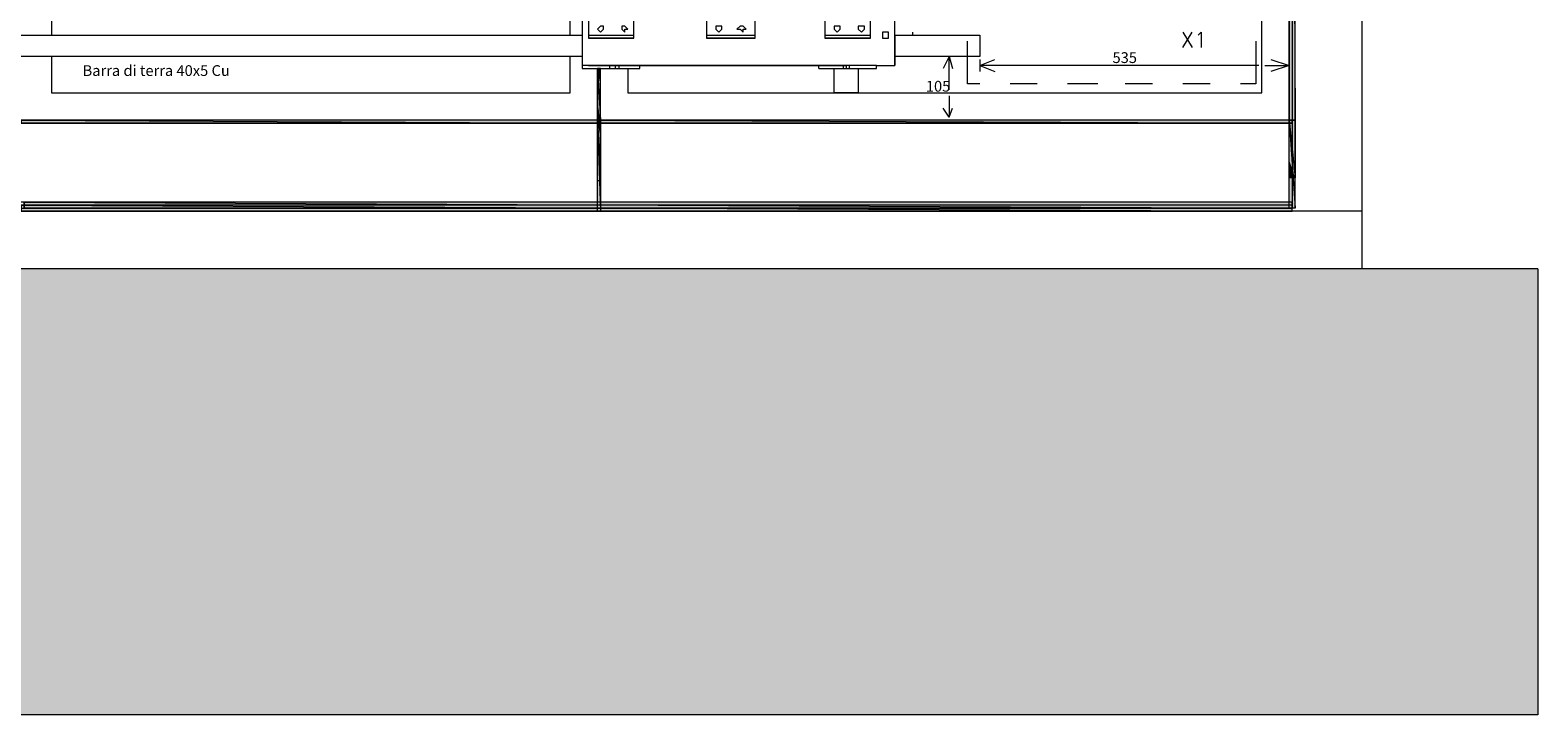
# Model space of a CAD drawing. Units: millimetres. Extents: x 279 to 21479, y 215 to 6155.
# Drawn here: x 2622 to 3092, y 876 to 1089 of the extents above; entities that cross this region are included whole.
import ezdxf

# ---------------------------------------------------------------- set-up
doc = ezdxf.new("R2010")
doc.units = ezdxf.units.MM
doc.layers.add('H', color=7, linetype='Continuous', lineweight=100)
doc.layers.add('P', color=250, linetype='Continuous', lineweight=100)
doc.styles.add('Roman', font='txt')

msp = doc.modelspace()

# ---------------------------------------------------------------- hatches: boundary and pattern name
at = {"linetype": 'Continuous', "lineweight": 15}
for points in [[(3015.215, 1043.402), (3014.27, 1043.402), (3014.27, 1035.842), (3015.215, 1035.842)], [(3015.508, 1043.402), (3015.215, 1043.402), (3015.215, 1033.952), (3016.16, 1033.952)], [(2799.44, 1042.457), (2798.81, 1042.457), (2798.81, 1035.842), (2799.66, 1035.842)], [(2799.755, 1042.457), (2799.44, 1042.457), (2799.66, 1035.842), (2799.755, 1035.842)]]:
    msp.add_hatch(color=256, dxfattribs=at).paths.add_polyline_path(points)
msp.add_hatch(color=256, dxfattribs=at).paths.add_polyline_path([(3016.16, 1043.402), (3015.508, 1043.402), (3016.16, 1033.952)], flags=17)
at = {"layer": 'H', "linetype": 'Continuous', "lineweight": 15}
for points in [[(3015.215, 1300.442), (3014.27, 1420.457), (3016.16, 1061.357)], [(3014.27, 1180.427), (3014.27, 1420.457), (3016.16, 1061.357)], [(3015.215, 1300.442), (3016.16, 1061.357), (3016.16, 1420.457)], [(3014.27, 1180.427), (3016.16, 1061.357), (3014.27, 1061.357)], [(2799.755, 1071.752), (2798.81, 1077.422), (2799.755, 1061.357)], [(2799.755, 1071.752), (2799.755, 1077.422), (2798.81, 1077.422)], [(2798.81, 1067.027), (2798.81, 1077.422), (2799.755, 1061.357)], [(2798.81, 1067.027), (2799.755, 1061.357), (2798.81, 1061.357)], [(2739.275, 1061.357), (2619.26, 1061.357), (2798.81, 1060.412)], [(2739.275, 1061.357), (2798.81, 1061.357), (2619.26, 1061.357)], [(2679.74, 1060.412), (2619.26, 1060.412), (2619.26, 1061.357)], [(2679.74, 1060.412), (2619.26, 1061.357), (2798.81, 1060.412)], [(2679.74, 1060.412), (2798.81, 1060.412), (2619.26, 1060.412)], [(2739.275, 1061.357), (2798.81, 1060.412), (2798.81, 1061.357)], [(2799.755, 1055.687), (2798.81, 1061.357), (2799.755, 1042.457)], [(2799.755, 1055.687), (2799.755, 1061.357), (2798.81, 1061.357)], [(2798.81, 1049.072), (2798.81, 1061.357), (2799.755, 1042.457)], [(2943.395, 1061.357), (2798.81, 1061.357), (3015.215, 1060.412)], [(2943.395, 1061.357), (3015.215, 1061.357), (2798.81, 1061.357)], [(2871.575, 1060.412), (2798.81, 1060.412), (2798.81, 1061.357)], [(2871.575, 1060.412), (2798.81, 1061.357), (3015.215, 1060.412)], [(2871.575, 1060.412), (3015.215, 1060.412), (2798.81, 1060.412)], [(2943.395, 1061.357), (3015.215, 1060.412), (3015.215, 1061.357)], [(3015.215, 1054.742), (3014.27, 1061.357), (3016.16, 1043.402)], [(3015.215, 1054.742), (3016.16, 1061.357), (3014.27, 1061.357)], [(3014.27, 1049.072), (3014.27, 1061.357), (3016.16, 1043.402)], [(3015.215, 1054.742), (3016.16, 1043.402), (3016.16, 1061.357)], [(2798.81, 1049.072), (2799.755, 1042.457), (2798.81, 1042.457)], [(3014.27, 1049.072), (3016.16, 1043.402), (3014.27, 1043.402)], [(2882.915, 1034.897), (2619.26, 1034.897), (3015.215, 1033.007)], [(2882.915, 1034.897), (3015.215, 1034.897), (2619.26, 1034.897)], [(2751.56, 1033.952), (2619.26, 1033.007), (2619.26, 1034.897)], [(2751.56, 1033.952), (2619.26, 1034.897), (3015.215, 1033.007)], [(2751.56, 1033.952), (3015.215, 1033.007), (2619.26, 1033.007)], [(2883.86, 1034.897), (2620.205, 1035.842), (3015.215, 1033.952)], [(2883.86, 1034.897), (3015.215, 1035.842), (2620.205, 1035.842)], [(2752.505, 1033.952), (2620.205, 1033.952), (2620.205, 1035.842)], [(2752.505, 1033.952), (2620.205, 1035.842), (3015.215, 1033.952)], [(2752.505, 1033.952), (3015.215, 1033.952), (2620.205, 1033.952)], [(2882.915, 1034.897), (3015.215, 1033.007), (3015.215, 1034.897)], [(2883.86, 1034.897), (3015.215, 1033.952), (3015.215, 1035.842)]]:
    msp.add_hatch(color=0, dxfattribs=at).paths.add_polyline_path(points)
at = {"layer": 'P', "linetype": 'Continuous', "lineweight": 15}
h = msp.add_hatch(dxfattribs=at)
h.set_pattern_fill('AR-CONC', color=0, scale=0.17955, style=0)
h.set_pattern_definition([(50, (-14240.644, -22399.274), (32.711257, -2.861863), [3.420427, -37.624702]), (355, (-14240.644, -22399.274), (-6.32785, 34.30422), [2.736342, -30.099762]), (100.451, (-14237.918, -22399.512), (26.383526, 31.4422), [2.906914, -31.97606]), (46.1842, (-14240.644, -22390.153), (48.67224, -7.5487), [5.13064, -56.43705]), (96.6356, (-14236.59, -22390.78), (42.62593, 44.42526), [4.36037, -47.96409]), (351.184, (-14240.644, -22390.153), (42.626, 44.42518), [4.10451, -45.14964]), (21, (-14236.083, -22392.433), (27.222452, -18.361774), [3.420427, -37.624702]), (326, (-14236.083, -22392.433), (11.096554, 33.07095), [2.736342, -30.099762]), (71.4514, (-14233.815, -22393.963), (38.31893, 14.70925), [2.906914, -31.97606]), (37.5, (-14240.644, -22399.274), (0.5545587, 15.181857), [0, -29.734916, 0, -30.555819, 0, -30.213776]), (7.5, (-14240.644, -22399.274), (11.99747, 17.987422), [0, -17.421377, 0, -29.050831, 0, -11.515439]), (327.5, (-14250.814, -22399.274), (24.3452914, -1.028596), [0, -11.401425, 0, -35.572446, 0, -47.2019]), (317.5, (-14255.374, -22399.274), (26.596595, 4.565326), [0, -14.821852, 0, -23.623753, 0, -33.52019])])
h.paths.add_polyline_path([(1518.335, 1015.052), (1518.335, 876.137), (3091.76, 876.137), (3091.76, 1015.052)])

# ---------------------------------------------------------------- linework, layer by layer
at = {"layer": 'P', "color": 0, "linetype": 'Continuous', "lineweight": 15}
for points in [[(3036.95, 1500.782), (3036.95, 1015.052)], [(3014.27, 1420.457), (3016.16, 1061.357), (3016.16, 1420.457), (3014.27, 1420.457), (3016.16, 1061.357), (3016.16, 1420.457), (3014.27, 1420.457), (3016.16, 1061.357), (3016.16, 1420.457), (3014.27, 1420.457), (3016.16, 1061.357), (3016.16, 1420.457), (3014.27, 1420.457)], [(3014.27, 1420.457), (3016.16, 1061.357), (3016.16, 1420.457), (3014.27, 1420.457), (3016.16, 1061.357), (3016.16, 1420.457), (3014.27, 1420.457), (3016.16, 1061.357), (3016.16, 1420.457), (3014.27, 1420.457)], [(3014.27, 1061.357), (3014.27, 1420.457), (3016.16, 1061.357), (3014.27, 1061.357), (3014.27, 1420.457), (3016.16, 1061.357), (3014.27, 1061.357), (3016.16, 1061.357), (3016.16, 1420.457)], [(3014.27, 1420.457), (3014.27, 1061.357), (3014.27, 1420.457), (3016.16, 1061.357), (3014.27, 1061.357), (3016.16, 1043.402), (3016.16, 1061.357), (3014.27, 1061.357), (3016.16, 1043.402), (3016.16, 1061.357), (3014.27, 1061.357), (3014.27, 1420.457), (3016.16, 1061.357), (3014.27, 1061.357), (3014.27, 1420.457), (3016.16, 1061.357), (3014.27, 1061.357), (3016.16, 1061.357), (3016.16, 1043.402), (3014.27, 1043.402), (3014.27, 1061.357), (3016.16, 1043.402), (3016.16, 1061.357), (3014.27, 1061.357), (3016.16, 1043.402), (3016.16, 1061.357), (3014.27, 1061.357), (3016.16, 1043.402), (3016.16, 1061.357), (3014.27, 1061.357)], [(3014.27, 1061.357), (3016.16, 1043.402), (3016.16, 1061.357), (3014.27, 1061.357), (3016.16, 1033.952), (3016.16, 1061.357), (3014.27, 1061.357), (3014.27, 1420.457), (3016.16, 1061.357), (3014.27, 1061.357), (3014.27, 1420.457), (3016.16, 1061.357), (3014.27, 1061.357)], [(3015.215, 1420.457), (3015.215, 1033.952)], [(2790.305, 1194.602), (2790.305, 1411.952), (2628.71, 1411.952), (2628.71, 1087.817)], [(2808.26, 1077.422), (2808.26, 1069.862), (3005.765, 1069.862), (3005.765, 1411.952), (2808.26, 1411.952), (2808.26, 1198.382)], [(2790.305, 1087.817), (2790.305, 1099.157)], [(2794.085, 1099.157), (2794.085, 1078.367)], [(2795.975, 1099.157), (2795.975, 1086.872)], [(2810.15, 1086.872), (2810.15, 1099.157)], [(2832.83, 1099.157), (2832.83, 1086.872)], [(2847.95, 1086.872), (2847.95, 1099.157)], [(2869.685, 1099.157), (2869.685, 1086.872)], [(2883.86, 1086.872), (2883.86, 1099.157)], [(2891.42, 1087.817), (2891.42, 1078.367), (2891.42, 1094.432)], [(2800.7, 1089.707), (2800.7, 1090.652), (2799.755, 1090.652), (2798.81, 1089.707), (2799.755, 1088.762), (2800.7, 1089.707), (2800.7, 1089.707)], [(2808.26, 1089.707), (2807.315, 1090.652), (2807.315, 1090.652), (2806.37, 1090.652), (2806.37, 1089.707), (2806.37, 1089.707), (2807.315, 1088.762), (2807.315, 1089.707), (2808.26, 1089.707)], [(2810.15, 1087.817), (2810.15, 1091.597)], [(2837.555, 1089.707), (2837.555, 1090.652), (2836.61, 1090.652), (2835.665, 1090.652), (2835.665, 1089.707), (2835.665, 1089.707), (2836.61, 1088.762), (2837.555, 1089.707), (2837.555, 1089.707)], [(2845.115, 1089.707), (2844.17, 1090.652), (2844.17, 1090.652), (2843.225, 1090.652), (2842.28, 1089.707), (2843.225, 1089.707), (2844.17, 1088.762), (2844.17, 1089.707), (2845.115, 1089.707)], [(2847.95, 1087.817), (2847.95, 1091.597)], [(2874.41, 1089.707), (2874.41, 1090.652), (2873.465, 1090.652), (2872.52, 1090.652), (2872.52, 1089.707), (2872.52, 1089.707), (2873.465, 1088.762), (2874.41, 1089.707), (2874.41, 1089.707)], [(2881.97, 1089.707), (2881.97, 1090.652), (2881.025, 1090.652), (2880.08, 1090.652), (2880.08, 1089.707), (2880.08, 1089.707), (2881.025, 1088.762), (2881.97, 1089.707), (2881.97, 1089.707)], [(2883.86, 1087.817), (2883.86, 1091.597)], [(2607.92, 1087.817), (2794.085, 1087.817)], [(2794.085, 1081.202), (2607.92, 1081.202), (2607.92, 1087.817)], [(2795.975, 1087.817), (2810.15, 1087.817)], [(2795.975, 1086.872), (2810.15, 1086.872), (2795.975, 1086.872)], [(2832.83, 1087.817), (2847.95, 1087.817)], [(2832.83, 1086.872), (2847.95, 1086.872), (2832.83, 1086.872)], [(2869.685, 1087.817), (2883.86, 1087.817)], [(2869.685, 1086.872), (2883.86, 1086.872), (2869.685, 1086.872)], [(2889.53, 1087.817), (2889.53, 1088.762), (2888.585, 1088.762), (2887.64, 1088.762), (2887.64, 1087.817), (2887.64, 1086.872), (2888.585, 1086.872), (2889.53, 1086.872), (2889.53, 1087.817)], [(2891.42, 1087.817), (2917.88, 1087.817)], [(2917.88, 1087.817), (2917.88, 1081.202), (2891.42, 1081.202)], [(2897.09, 1087.817), (2897.09, 1088.762)], [(2914.1, 1072.697), (2914.1, 1085.927)], [(2981.195, 1084.037), (2984.03, 1088.762)], [(2981.195, 1088.762), (2984.03, 1084.037)], [(2985.92, 1087.817), (2985.92, 1087.817), (2986.865, 1088.762), (2986.865, 1084.037)], [(3003.875, 1085.927), (3003.875, 1072.697), (2999.15, 1072.697)], [(2628.71, 1081.202), (2628.71, 1069.862), (2790.305, 1069.862), (2790.305, 1081.202)], [(2908.43, 1081.202), (2906.54, 1077.422)], [(2908.43, 1081.202), (2909.375, 1077.422)], [(2908.43, 1070.807), (2908.43, 1081.202)], [(2917.88, 1080.257), (2917.88, 1076.477)], [(3004.82, 1078.367), (2917.88, 1078.367), (2922.605, 1080.257)], [(3008.6, 1080.257), (3014.27, 1078.367), (3008.6, 1076.477)], [(2885.75, 1078.367), (2794.085, 1078.367), (2794.085, 1077.422), (2812.04, 1077.422)], [(2795.975, 1078.367), (2804.48, 1078.367)], [(2812.04, 1078.367), (2795.975, 1078.367)], [(2798.81, 1077.422), (2798.81, 1077.422)], [(2798.81, 1077.422), (2799.755, 1061.357), (2799.755, 1077.422), (2798.81, 1077.422), (2799.755, 1061.357), (2799.755, 1077.422), (2798.81, 1077.422), (2799.755, 1061.357), (2799.755, 1077.422), (2798.81, 1077.422)], [(2798.81, 1077.422), (2798.81, 1077.422)], [(2798.81, 1077.422), (2799.755, 1061.357), (2799.755, 1077.422), (2798.81, 1077.422), (2798.81, 1061.357)], [(2798.81, 1077.422), (2799.755, 1061.357), (2798.81, 1061.357)], [(2798.81, 1061.357), (2799.755, 1042.457), (2799.755, 1061.357), (2798.81, 1061.357), (2798.81, 1077.422), (2799.755, 1061.357), (2798.81, 1061.357), (2798.81, 1077.422), (2799.755, 1061.357), (2798.81, 1061.357), (2799.755, 1042.457), (2799.755, 1061.357), (2798.81, 1061.357), (2799.755, 1042.457), (2799.755, 1061.357), (2798.81, 1061.357)], [(2798.81, 1077.422), (2798.81, 1061.357), (2799.755, 1061.357), (2799.755, 1077.422), (2798.81, 1077.422)], [(2798.81, 1061.357), (2798.81, 1077.422), (2799.755, 1061.357), (2798.81, 1061.357)], [(2802.59, 1078.367), (2802.59, 1077.422)], [(2804.48, 1077.422), (2804.48, 1078.367), (2876.3, 1078.367)], [(2805.425, 1078.367), (2805.425, 1077.422)], [(2812.04, 1077.422), (2812.04, 1078.367)], [(2867.795, 1077.422), (2867.795, 1078.367), (2876.3, 1078.367)], [(2883.86, 1078.367), (2867.795, 1078.367)], [(2867.795, 1077.422), (2885.75, 1077.422)], [(2868.74, 1077.422), (2884.805, 1077.422)], [(2872.52, 1069.862), (2872.52, 1077.422), (2880.08, 1077.422), (2880.08, 1069.862), (2872.52, 1069.862)], [(2875.355, 1078.367), (2875.355, 1077.422)], [(2876.3, 1078.367), (2876.3, 1077.422)], [(2877.245, 1078.367), (2877.245, 1077.422)], [(2885.75, 1077.422), (2885.75, 1078.367)], [(2885.75, 1078.367), (2891.42, 1078.367)], [(3006.71, 1078.367), (3014.27, 1078.367)], [(2917.88, 1072.697), (2914.1, 1072.697)], [(2935.835, 1072.697), (2927.33, 1072.697)], [(2954.735, 1072.697), (2945.285, 1072.697)], [(2971.745, 1072.697), (2963.24, 1072.697)], [(2989.7, 1072.697), (2981.195, 1072.697)], [(2908.43, 1068.917), (2908.43, 1062.302), (2906.54, 1065.137)], [(2798.81, 1061.357), (2798.81, 1062.302)], [(2798.81, 1061.357), (2798.81, 1062.302)], [(2798.81, 1061.357), (2798.81, 1062.302)], [(2798.81, 1061.357), (2798.81, 1062.302)], [(2798.81, 1061.357), (2798.81, 1062.302)], [(2798.81, 1061.357), (2798.81, 1062.302)], [(2908.43, 1062.302), (2909.375, 1065.137)], [(2619.26, 1061.357), (2798.81, 1060.412), (2798.81, 1061.357), (2619.26, 1061.357)], [(2619.26, 1061.357), (2798.81, 1060.412), (2798.81, 1061.357), (2619.26, 1061.357), (2798.81, 1060.412), (2798.81, 1061.357), (2619.26, 1061.357), (2798.81, 1060.412), (2798.81, 1061.357), (2619.26, 1061.357), (2798.81, 1060.412), (2798.81, 1061.357), (2619.26, 1061.357), (2798.81, 1060.412), (2798.81, 1061.357), (2619.26, 1061.357), (2619.26, 1060.412), (2798.81, 1060.412), (2798.81, 1061.357), (2619.26, 1061.357), (2798.81, 1060.412), (2798.81, 1061.357), (2619.26, 1061.357)], [(2619.26, 1060.412), (2619.26, 1061.357), (2798.81, 1060.412), (2619.26, 1060.412), (2619.26, 1061.357), (2798.81, 1060.412), (2619.26, 1060.412), (2619.26, 1061.357), (2798.81, 1060.412), (2619.26, 1060.412), (2619.26, 1061.357), (2798.81, 1060.412), (2619.26, 1060.412), (2619.26, 1061.357), (2798.81, 1060.412), (2619.26, 1060.412), (2619.26, 1061.357), (2798.81, 1060.412), (2619.26, 1060.412), (2619.26, 1061.357), (2798.81, 1060.412), (2619.26, 1060.412)], [(2798.81, 1061.357), (2799.755, 1042.457), (2799.755, 1061.357), (2798.81, 1061.357)], [(2798.81, 1033.007), (2798.81, 1061.357), (2799.755, 1061.357), (2799.755, 1033.007), (2798.81, 1033.007)], [(2798.81, 1042.457), (2798.81, 1061.357), (2799.755, 1042.457), (2798.81, 1042.457), (2798.81, 1061.357), (2799.755, 1042.457), (2798.81, 1042.457), (2798.81, 1061.357), (2799.755, 1042.457), (2798.81, 1042.457)], [(2798.81, 1033.007), (2798.81, 1061.357), (2799.755, 1033.007), (2798.81, 1033.007)], [(2798.81, 1061.357), (3015.215, 1060.412), (3015.215, 1061.357), (2798.81, 1061.357), (3015.215, 1060.412), (3015.215, 1061.357), (2798.81, 1061.357)], [(2798.81, 1061.357), (2798.81, 1060.412), (3015.215, 1060.412), (3015.215, 1061.357), (2798.81, 1061.357), (3015.215, 1060.412), (3015.215, 1061.357), (2798.81, 1061.357), (3015.215, 1060.412), (3015.215, 1061.357), (2798.81, 1061.357), (3015.215, 1060.412), (3015.215, 1061.357), (2798.81, 1061.357), (3015.215, 1060.412), (3015.215, 1061.357), (2798.81, 1061.357), (3015.215, 1060.412), (3015.215, 1061.357), (2798.81, 1061.357), (2798.81, 1060.412)], [(2798.81, 1061.357), (3015.215, 1060.412), (2798.81, 1060.412)], [(2798.81, 1060.412), (2798.81, 1061.357), (3015.215, 1060.412), (2798.81, 1060.412), (2798.81, 1061.357), (3015.215, 1060.412), (2798.81, 1060.412), (2798.81, 1061.357), (3015.215, 1060.412), (2798.81, 1060.412), (2798.81, 1061.357), (3015.215, 1060.412), (2798.81, 1060.412), (2798.81, 1061.357), (3015.215, 1060.412), (2798.81, 1060.412), (2798.81, 1061.357), (3015.215, 1060.412), (2798.81, 1060.412)], [(2798.81, 1060.412), (2798.81, 1060.412)], [(3014.27, 1061.357), (3014.27, 1061.357)], [(3014.27, 1043.402), (3014.27, 1061.357), (3016.16, 1043.402), (3014.27, 1043.402)], [(3014.27, 1043.402), (3014.27, 1061.357), (3016.16, 1043.402), (3014.27, 1043.402), (3014.27, 1061.357), (3016.16, 1043.402), (3014.27, 1043.402), (3014.27, 1061.357), (3016.16, 1043.402), (3014.27, 1043.402), (3014.27, 1061.357), (3016.16, 1043.402), (3014.27, 1043.402), (3014.27, 1061.357), (3016.16, 1043.402), (3014.27, 1043.402)], [(3014.27, 1033.952), (3014.27, 1061.357), (3016.16, 1033.952), (3014.27, 1033.952)], [(3014.27, 1043.402), (3014.27, 1043.402)], [(2798.81, 1042.457), (2798.81, 1042.457)], [(2619.26, 1033.007), (2619.26, 1034.897), (3015.215, 1033.007), (2619.26, 1033.007), (2619.26, 1034.897), (2511.53, 1034.897), (2511.53, 1033.007), (2619.26, 1033.007), (2619.26, 1034.897), (3015.215, 1033.007), (2619.26, 1033.007), (2619.26, 1034.897), (3015.215, 1033.007), (2619.26, 1033.007), (2619.26, 1034.897), (3015.215, 1033.007), (2619.26, 1033.007), (2619.26, 1034.897), (3015.215, 1033.007), (2619.26, 1033.007)], [(2620.205, 1033.952), (2620.205, 1035.842), (3015.215, 1033.952), (2620.205, 1033.952), (2620.205, 1035.842), (2512.475, 1035.842), (2512.475, 1033.952), (2620.205, 1033.952), (2620.205, 1035.842), (3015.215, 1033.952), (2620.205, 1033.952), (2620.205, 1035.842), (3015.215, 1033.952), (2620.205, 1033.952), (2620.205, 1035.842), (3015.215, 1033.952), (2620.205, 1033.952), (2620.205, 1035.842), (3015.215, 1033.952), (2620.205, 1033.952)], [(2619.26, 1034.897), (3015.215, 1033.007), (3015.215, 1034.897), (2619.26, 1034.897), (3015.215, 1033.007), (3015.215, 1034.897), (2619.26, 1034.897), (3015.215, 1033.007), (3015.215, 1034.897), (2619.26, 1034.897), (3015.215, 1033.007), (3015.215, 1034.897), (2619.26, 1034.897)], [(2619.26, 1034.897), (3015.215, 1033.007), (3015.215, 1034.897), (2619.26, 1034.897), (3015.215, 1033.007), (3015.215, 1034.897), (2619.26, 1034.897), (3015.215, 1033.007), (3015.215, 1034.897), (2619.26, 1034.897)], [(2619.26, 1033.007), (2619.26, 1034.897), (3015.215, 1033.007), (2619.26, 1033.007), (2619.26, 1034.897), (3015.215, 1033.007), (2619.26, 1033.007)], [(3015.215, 1033.007), (3015.215, 1034.897), (2619.26, 1034.897), (2619.26, 1033.007), (3015.215, 1033.007)], [(2620.205, 1035.842), (3015.215, 1033.952), (3015.215, 1035.842), (2620.205, 1035.842), (3015.215, 1033.952), (3015.215, 1035.842), (2620.205, 1035.842), (3015.215, 1033.952), (3015.215, 1035.842), (2620.205, 1035.842), (3015.215, 1033.952), (3015.215, 1035.842), (2620.205, 1035.842)], [(2620.205, 1035.842), (3015.215, 1033.952), (3015.215, 1035.842), (2620.205, 1035.842), (3015.215, 1033.952), (3015.215, 1035.842), (2620.205, 1035.842), (3015.215, 1033.952), (3015.215, 1035.842), (2620.205, 1035.842)], [(2620.205, 1033.952), (2620.205, 1035.842), (3015.215, 1033.952), (2620.205, 1033.952), (2620.205, 1035.842), (3015.215, 1033.952), (2620.205, 1033.952)], [(3015.215, 1033.952), (3015.215, 1035.842), (2620.205, 1035.842), (2620.205, 1033.952), (3015.215, 1033.952)], [(2798.81, 1033.952), (2798.81, 1033.952)], [(2798.81, 1033.007), (2798.81, 1033.952)], [(3036.95, 1033.007), (1574.09, 1033.007)]]:
    msp.add_lwpolyline(points, dxfattribs=at)
at = {"layer": 'P', "color": 5, "linetype": 'Continuous', "lineweight": 15}
for points in [[(2917.88, 1078.367), (2922.605, 1076.477)], [(3091.76, 1015.052), (1518.335, 1015.052)], [(3091.76, 1015.052), (3091.76, 876.137)], [(3091.76, 876.137), (1518.335, 876.137)]]:
    msp.add_lwpolyline(points, dxfattribs=at)

# ---------------------------------------------------------------- texts
at = {"linetype": 'Continuous', "lineweight": 15, "char_height": 3.35304, "width": 1453.58, "attachment_point": 1, "style": 'Roman'}
for s, insert in [('{\\fArial|b1|i0|c0|p34;535}', (2959.266, 1082.511)), ('{\\fArial|b1|i0|c0|p34;Barra di terra 40x5 Cu}', (2638.424, 1078.481)), ('{\\fArial|b1|i0|c0|p34;105}', (2901.118, 1073.598))]:
    msp.add_mtext(s, dxfattribs=dict(at, insert=insert))

doc.saveas('drawing.dxf')
